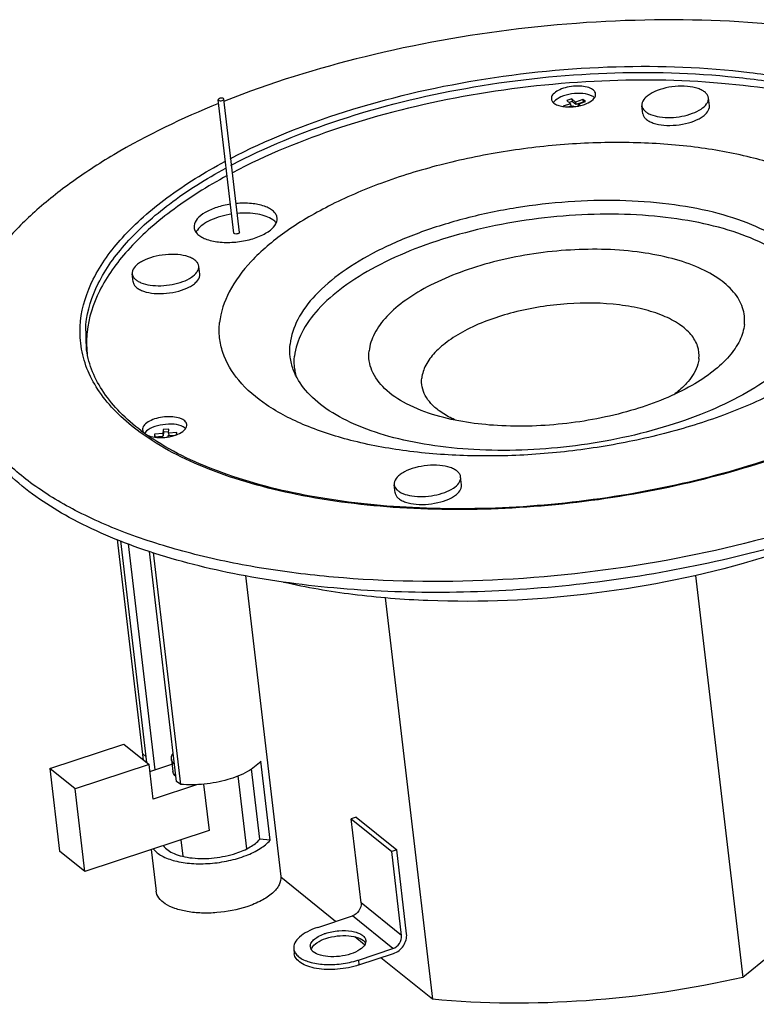
# Model space of a CAD drawing. Units: millimetres. Extents: x 23 to 1705, y 24 to 1097.
# Drawn here: x 1352 to 1484, y 808 to 984 of the extents above; entities that cross this region are included whole.
import ezdxf

# ---------------------------------------------------------------- set-up
doc = ezdxf.new("R2010")
doc.units = ezdxf.units.MM
doc.header["$LTSCALE"] = 94.996
doc.layers.get('0').update_dxf_attribs({"linetype": 'CONTINUOUS'})
doc.layers.add('6_ALL_SURFS', color=7, linetype='CONTINUOUS')
doc.layers.add('7_ALL_ROUNDS', color=7, linetype='CONTINUOUS')

msp = doc.modelspace()

# ---------------------------------------------------------------- linework, layer by layer
at = {"color": 7, "linetype": 'CONTINUOUS'}
for p, q in [((1447.27, 969.94), (1447.27, 969.75)), ((1450.93, 969.77), (1450.04, 969.48)), ((1450.93, 969.77), (1450.98, 969.33)), ((1451.61, 969.22), (1450.93, 969.77)), ((1455.21, 970.5), (1455.21, 970.69)), ((1475.41, 969.68), (1475.41, 969.96)), ((1475.58, 968.55), (1475.41, 969.96)), ((1387.59, 969.65), (1387.59, 969.63)), ((1390.4, 945.77), (1387.59, 969.63)), ((1388.58, 969.72), (1388.58, 969.75)), ((1391.39, 945.88), (1388.58, 969.75)), ((1450.73, 968.93), (1449.4, 968.49)), ((1449.4, 968.49), (1449.47, 968.43)), ((1450.04, 969.48), (1450.73, 968.93)), ((1450.78, 968.49), (1450.42, 968.37)), ((1450.98, 969.33), (1450.45, 969.15)), ((1450.59, 968.37), (1451.18, 968.57)), ((1450.73, 968.93), (1450.78, 968.49)), ((1451.66, 968.78), (1450.98, 969.33)), ((1451.18, 968.57), (1451.37, 968.42)), ((1452.94, 969.66), (1451.61, 969.22)), ((1451.61, 969.22), (1451.66, 968.78)), ((1452.99, 969.22), (1451.66, 968.78)), ((1452.06, 968.86), (1453.39, 969.29)), ((1452.06, 968.86), (1452.1, 968.52)), ((1452.41, 968.58), (1452.06, 968.86)), ((1452.94, 969.66), (1452.99, 969.22)), ((1453.39, 969.29), (1452.94, 969.66)), ((1453.04, 969.18), (1452.99, 969.22)), ((1463.49, 968.84), (1463.5, 968.56)), ((1463.66, 967.14), (1463.5, 968.56)), ((1475.58, 968.26), (1475.58, 968.55)), ((1383.24, 947.07), (1383.24, 946.72)), ((1398.14, 948.12), (1398.13, 948.47)), ((1391.39, 945.88), (1391.39, 945.86)), ((1384.09, 939.55), (1384.09, 939.84)), ((1384.26, 938.42), (1384.09, 939.84)), ((1372.17, 938.72), (1372.17, 938.43)), ((1372.34, 937.02), (1372.17, 938.43)), ((1384.26, 938.14), (1384.26, 938.42)), ((1374.01, 910.72), (1374.01, 910.53)), ((1377.67, 909.87), (1376.18, 909.77)), ((1377.74, 910.57), (1377.67, 909.87)), ((1377.67, 909.87), (1377.72, 909.43)), ((1377.79, 910.12), (1377.72, 909.43)), ((1378.74, 910.64), (1377.74, 910.57)), ((1377.74, 910.57), (1377.79, 910.12)), ((1378.65, 910.18), (1377.79, 910.12)), ((1378.66, 909.94), (1378.74, 910.64)), ((1380.15, 910.05), (1378.66, 909.94)), ((1378.66, 909.94), (1378.71, 909.5)), ((1380.11, 909.65), (1380.15, 910.05)), ((1381.96, 911.28), (1381.96, 911.47)), ((1376.18, 909.77), (1376.13, 909.3)), ((1376.13, 909.3), (1377.62, 909.41)), ((1376.18, 909.77), (1376.23, 909.33)), ((1377.62, 909.41), (1377.59, 909.15)), ((1377.72, 909.43), (1377.62, 909.42)), ((1377.62, 909.41), (1377.65, 909.15)), ((1378.59, 909.27), (1378.61, 909.48)), ((1378.61, 909.48), (1379.81, 909.56)), ((1431.03, 901.8), (1431.02, 902.09)), ((1431.19, 900.67), (1431.02, 902.09)), ((1419.11, 900.97), (1419.11, 900.68)), ((1419.27, 899.27), (1419.11, 900.68)), ((1431.19, 900.39), (1431.19, 900.67)), ((1374.19, 851.4), (1369.55, 890.87)), ((1374.78, 850.93), (1370.11, 890.65)), ((1376.26, 849.66), (1371.51, 890.1)), ((1380.12, 847.56), (1375.27, 888.75)), ((1380.86, 847.04), (1375.98, 888.53)), ((1392.44, 884.41), (1398.78, 830.56)), ((1473.09, 884.46), (1481.56, 812.47)), ((1417.49, 880.43), (1425.95, 808.55)), ((1357.39, 849.86), (1370.66, 854.24)), ((1370.66, 854.24), (1375.2, 850.58)), ((1374.66, 851.94), (1374.06, 852.51)), ((1361.94, 846.21), (1357.39, 849.86)), ((1357.39, 849.86), (1359.13, 835.1)), ((1375.2, 850.58), (1361.94, 846.21)), ((1375.93, 844.4), (1375.2, 850.58)), ((1375.35, 849.36), (1379.29, 850.66)), ((1379.19, 851.56), (1379.45, 849.35)), ((1396.88, 837.04), (1395.21, 851.19)), ((1391.12, 848.55), (1392.66, 835.49)), ((1395.04, 837.23), (1393.56, 849.81)), ((1383.89, 847.02), (1375.93, 844.4)), ((1380.86, 847.04), (1380.12, 847.56)), ((1384.95, 847.1), (1385.93, 838.79)), ((1363.67, 831.45), (1361.94, 846.21)), ((1385.93, 838.79), (1363.67, 831.45)), ((1380.89, 837.12), (1381.23, 834.17)), ((1396.88, 837.04), (1395.04, 837.23)), ((1363.67, 831.45), (1359.13, 835.1)), ((1375.55, 835.37), (1376.43, 827.93)), ((1408.62, 822.49), (1398.78, 830.41)), ((1413.81, 818.32), (1412.03, 819.75)), ((1425.95, 808.55), (1416.7, 815.99))]:
    msp.add_line(p, q, dxfattribs=at)
for centre, radius, start, end in [((1449.04, 968.16), 1.71, 139.9148, 145.3095), ((1450.44, 977), 8.65, 274.0248, 275.0867), ((1450.43, 977.06), 8.72, 275.0731, 281.1377), ((1450.5, 976.71), 8.36, 281.152, 282.3046), ((1451.2, 974.51), 6.05, 291.5299, 293.1666), ((1381.93, 926.16), 17.94, 173.9763, 184.3901), ((1381.45, 926.15), 17.46, 184.4557, 187.072), ((1411.06, 922.64), 9.86, 187.7291, 190.9869), ((1411.16, 922.66), 9.97, 190.9917, 194.5838), ((1375.71, 909), 1.62, 143.4674, 145.3765), ((1375.82, 908.91), 1.76, 139.9567, 143.4444), ((1377.19, 917.67), 8.54, 272.8585, 273.2235), ((1377.19, 917.7), 8.57, 273.2237, 274.0239), ((1377.18, 917.87), 8.74, 274.0291, 279.7027), ((1377.22, 917.61), 8.47, 279.6903, 282.2963), ((1377.84, 915.55), 6.32, 290.8391, 291.5361), ((1377.94, 915.29), 6.05, 291.5299, 293.161), ((1409.45, 812.23), 8.54, 108.2491, 109.9792), ((1412.66, 817.84), 1.54, 38.7815, 40.5267), ((1405.56, 818.29), 1.54, 218.7815, 220.5267)]:
    msp.add_arc(centre, radius, start, end, dxfattribs=at)
for points, knots in [([(1554.22, 946.21), (1553.97, 948.36), (1552.78, 952.72), (1549.15, 958.77), (1543.79, 964.31), (1536.82, 969.28), (1528.35, 973.62), (1518.52, 977.27), (1507.49, 980.19), (1491.02, 983.1), (1468.76, 984.5), (1441.31, 982.85), (1414.26, 978.01), (1396.9, 972.63), (1388.71, 969.39)], [0, 0, 0, 0, 0.035635, 0.073467, 0.115215, 0.161944, 0.214127, 0.271785, 0.334606, 0.402037, 0.547567, 0.701228, 0.854781, 1, 1, 1, 1]), ([(1530.67, 944.31), (1530.39, 946.11), (1529.21, 949.78), (1525.79, 954.78), (1520.84, 959.29), (1514.47, 963.25), (1506.81, 966.63), (1494.59, 970.42), (1477.1, 973.15), (1454.64, 973.4), (1431.61, 970.72), (1409.8, 965.3), (1396.24, 959.79), (1390.12, 956.55)], [0, 0, 0, 0, 0.035568, 0.073889, 0.116766, 0.165198, 0.219511, 0.279538, 0.414297, 0.562843, 0.716255, 0.864955, 1, 1, 1, 1]), ([(1455.21, 970.69), (1455.18, 970.93), (1454.94, 971.3), (1454.45, 971.62), (1453.74, 971.92), (1452.65, 972.11), (1451.22, 972.09), (1449.79, 971.84), (1448.55, 971.37), (1447.65, 970.78), (1447.29, 970.2), (1447.27, 969.94)], [0, 0, 0, 0, 0.079537, 0.129733, 0.188364, 0.328257, 0.488042, 0.650313, 0.797059, 0.91442, 1, 1, 1, 1]), ([(1475.41, 969.96), (1475.39, 970.13), (1475.26, 970.5), (1474.86, 970.96), (1474.28, 971.36), (1473.21, 971.8), (1471.56, 972.09), (1469.42, 972.07), (1467.28, 971.69), (1465.66, 971.09), (1464.61, 970.44), (1463.9, 969.83), (1463.53, 969.23), (1463.49, 968.84)], [0, 0, 0, 0, 0.038062, 0.080723, 0.130836, 0.189357, 0.329009, 0.488514, 0.650506, 0.796995, 0.859953, 0.914569, 1, 1, 1, 1]), ([(1388.58, 969.75), (1388.57, 969.82), (1388.38, 969.93), (1388.08, 969.93), (1387.78, 969.87), (1387.6, 969.73), (1387.59, 969.65)], [0, 0, 0, 0, 0.184035, 0.486891, 0.799259, 1, 1, 1, 1]), ([(1447.27, 969.75), (1447.29, 969.57), (1447.48, 969.18), (1448.07, 968.78), (1448.87, 968.49), (1449.49, 968.4), (1449.83, 968.37)], [0, 0, 0, 0, 0.176364, 0.395598, 0.672339, 1, 1, 1, 1]), ([(1454.56, 970.3), (1454.07, 970.55), (1452.82, 970.82), (1450.9, 970.74), (1449.11, 970.27), (1448.06, 969.65), (1447.73, 969.26)], [0, 0, 0, 0, 0.232614, 0.514673, 0.788352, 1, 1, 1, 1]), ([(1453.58, 968.95), (1454, 969.13), (1454.68, 969.49), (1455.18, 970.18), (1455.21, 970.5)], [0, 0, 0, 0, 0.588949, 1, 1, 1, 1]), ([(1455.03, 969.98), (1455, 970.01), (1454.85, 970.13), (1454.69, 970.23), (1454.56, 970.3)], [0, 0, 0, 0, 0.232099, 1, 1, 1, 1]), ([(1387.62, 968.95), (1381.17, 966.34), (1372, 961.97), (1361.11, 954.89), (1354.38, 949.49), (1348.87, 943.86), (1344.67, 938.07), (1341.83, 932.18), (1340.87, 928.11), (1340.67, 926.14)], [0, 0, 0, 0, 0.315431, 0.457284, 0.587461, 0.705816, 0.812889, 0.910112, 1, 1, 1, 1]), ([(1387.59, 969.63), (1387.6, 969.56), (1387.8, 969.45), (1388.09, 969.45), (1388.39, 969.51), (1388.58, 969.65), (1388.58, 969.72)], [0, 0, 0, 0, 0.184035, 0.486891, 0.799259, 1, 1, 1, 1]), ([(1449.83, 968.37), (1449.93, 968.37), (1450.33, 968.34), (1450.74, 968.35), (1451.04, 968.37)], [0, 0, 0, 0, 0.243399, 1, 1, 1, 1]), ([(1452.28, 968.55), (1452.38, 968.57), (1452.77, 968.66), (1453.14, 968.78), (1453.42, 968.89)], [0, 0, 0, 0, 0.258247, 1, 1, 1, 1]), ([(1463.5, 968.56), (1463.53, 968.23), (1463.83, 967.73), (1464.45, 967.27), (1465.34, 966.83), (1466.76, 966.5), (1468.66, 966.41), (1470.64, 966.62), (1472.5, 967.12), (1474.03, 967.84), (1474.83, 968.51), (1475.09, 968.88)], [0, 0, 0, 0, 0.076001, 0.122612, 0.176513, 0.305154, 0.454876, 0.612793, 0.764335, 0.896233, 1, 1, 1, 1]), ([(1463.66, 967.14), (1463.68, 966.97), (1463.81, 966.61), (1464.21, 966.14), (1464.8, 965.75), (1465.86, 965.3), (1467.51, 965.01), (1469.65, 965.03), (1471.79, 965.42), (1473.42, 966.02), (1474.46, 966.66), (1475.17, 967.27), (1475.54, 967.87), (1475.58, 968.26)], [0, 0, 0, 0, 0.038058, 0.080711, 0.130829, 0.189351, 0.329, 0.488506, 0.6505, 0.796994, 0.859951, 0.91457, 1, 1, 1, 1]), ([(1475.09, 968.88), (1475.14, 968.94), (1475.29, 969.19), (1475.39, 969.47), (1475.41, 969.68)], [0, 0, 0, 0, 0.271865, 1, 1, 1, 1]), ([(1507.03, 938.1), (1507.12, 939), (1507.13, 940.81), (1506.33, 944.46), (1503.66, 948.88), (1498.41, 953.27), (1491.34, 956.87), (1482.66, 959.6), (1472.67, 961.38), (1461.74, 962.13), (1450.27, 961.83), (1438.69, 960.49), (1427.43, 958.16), (1416.93, 954.93), (1407.57, 950.92), (1399.69, 946.27), (1393.56, 941.14), (1389.39, 935.67), (1388.02, 931.62), (1387.82, 929.72)], [0, 0, 0, 0, 0.019032, 0.038037, 0.07839, 0.125409, 0.180986, 0.24524, 0.317156, 0.395001, 0.476595, 0.559502, 0.641205, 0.719262, 0.791477, 0.856093, 0.912057, 0.959425, 1, 1, 1, 1]), ([(1389.16, 956.04), (1385.66, 954.14), (1379.3, 950.18), (1371.44, 943.27), (1366.1, 935.95), (1364.35, 930.58), (1364.08, 928.05)], [0, 0, 0, 0, 0.307885, 0.575262, 0.803102, 1, 1, 1, 1]), ([(1389.79, 950.92), (1388.94, 950.8), (1387.37, 950.44), (1385.32, 949.57), (1383.84, 948.5), (1383.28, 947.52), (1383.24, 947.07)], [0, 0, 0, 0, 0.319712, 0.603679, 0.830713, 1, 1, 1, 1]), ([(1398.13, 948.47), (1398.11, 948.69), (1397.95, 949.14), (1397.46, 949.71), (1396.74, 950.2), (1395.43, 950.76), (1393.41, 951.13), (1391.69, 951.12), (1390.79, 951.04)], [0, 0, 0, 0, 0.078161, 0.165585, 0.268109, 0.387709, 0.673174, 1, 1, 1, 1]), ([(1495.49, 932.57), (1495.64, 933.98), (1495.31, 937.02), (1492.8, 941.16), (1488.62, 944.66), (1482.98, 947.53), (1476.06, 949.71), (1468.1, 951.12), (1459.39, 951.72), (1450.24, 951.48), (1441.01, 950.42), (1432.04, 948.56), (1423.67, 945.98), (1416.2, 942.78), (1409.92, 939.08), (1405.04, 934.99), (1401.71, 930.63), (1400.62, 927.4), (1400.46, 925.88)], [0, 0, 0, 0, 0.037827, 0.078188, 0.125218, 0.180807, 0.245075, 0.317006, 0.394869, 0.47648, 0.559406, 0.641127, 0.719201, 0.791432, 0.856062, 0.912037, 0.959416, 1, 1, 1, 1]), ([(1390, 949.16), (1388.7, 948.96), (1386.86, 948.48), (1384.85, 947.35), (1384.1, 946.66), (1383.85, 946.3)], [0, 0, 0, 0, 0.569537, 0.807167, 1, 1, 1, 1]), ([(1397.36, 948.14), (1397, 948.4), (1396.12, 948.82), (1394, 949.35), (1392.22, 949.38), (1391, 949.27)], [0, 0, 0, 0, 0.199807, 0.439431, 1, 1, 1, 1]), ([(1495.23, 932.41), (1495.08, 933.79), (1494.12, 936.67), (1490.98, 940.36), (1486.38, 943.47), (1480.48, 945.98), (1473.47, 947.82), (1465.57, 948.93), (1457.05, 949.27), (1445.3, 948.69), (1433.73, 946.63), (1422.99, 943.12), (1415.97, 939.98), (1410.09, 936.38), (1405.52, 932.44), (1402.42, 928.25), (1401.4, 925.16), (1401.25, 923.71)], [0, 0, 0, 0, 0.037926, 0.080362, 0.130217, 0.188482, 0.254801, 0.32796, 0.406193, 0.487387, 0.649282, 0.725572, 0.795974, 0.858931, 0.913552, 0.959988, 1, 1, 1, 1]), ([(1383.24, 946.72), (1383.26, 946.5), (1383.42, 946.04), (1383.93, 945.46), (1384.66, 944.97), (1385.99, 944.42), (1388.05, 944.05), (1390.73, 944.08), (1393.4, 944.56), (1395.43, 945.31), (1396.74, 946.11), (1397.63, 946.87), (1398.08, 947.63), (1398.14, 948.12)], [0, 0, 0, 0, 0.038058, 0.080711, 0.130829, 0.189351, 0.329, 0.488506, 0.6505, 0.796994, 0.859951, 0.91457, 1, 1, 1, 1]), ([(1397.81, 947.76), (1397.77, 947.8), (1397.63, 947.93), (1397.48, 948.06), (1397.36, 948.14)], [0, 0, 0, 0, 0.239201, 1, 1, 1, 1]), ([(1391.39, 945.86), (1391.38, 945.79), (1391.2, 945.65), (1390.9, 945.59), (1390.6, 945.58), (1390.41, 945.7), (1390.4, 945.77)], [0, 0, 0, 0, 0.200741, 0.513109, 0.815965, 1, 1, 1, 1]), ([(1384.09, 939.84), (1384.07, 940.01), (1383.94, 940.37), (1383.54, 940.84), (1382.95, 941.23), (1381.89, 941.68), (1380.24, 941.97), (1378.1, 941.95), (1375.96, 941.56), (1374.33, 940.96), (1373.29, 940.32), (1372.58, 939.71), (1372.21, 939.11), (1372.17, 938.72)], [0, 0, 0, 0, 0.038062, 0.080723, 0.130836, 0.189357, 0.329009, 0.488514, 0.650506, 0.796995, 0.859953, 0.914569, 1, 1, 1, 1]), ([(1481.87, 929.38), (1481.97, 930.38), (1481.74, 932.54), (1479.96, 935.46), (1477.01, 937.94), (1473.01, 939.97), (1468.12, 941.51), (1460.34, 942.89), (1449.71, 943.03), (1439.07, 941.35), (1431.03, 938.88), (1425.75, 936.61), (1421.3, 933.99), (1417.84, 931.1), (1415.49, 928.01), (1414.72, 925.72), (1414.61, 924.65)], [0, 0, 0, 0, 0.03784, 0.078216, 0.125262, 0.180871, 0.245161, 0.317118, 0.476463, 0.641, 0.719101, 0.791358, 0.856011, 0.912006, 0.959401, 1, 1, 1, 1]), ([(1554.48, 939.21), (1554.31, 937.6), (1553.62, 934.32), (1551.63, 929.5), (1548.72, 924.72), (1543.41, 918.2), (1534.45, 910.46), (1521.13, 902.29), (1505.24, 895.15), (1487.33, 889.28), (1468.03, 884.89), (1448.02, 882.14), (1427.99, 881.12), (1408.66, 881.86), (1390.71, 884.35), (1374.74, 888.48), (1361.3, 894.14), (1350.79, 901.15), (1344.6, 908.34), (1341.81, 914.48), (1341.1, 917.59), (1340.92, 919.14)], [0, 0, 0, 0, 0.019454, 0.040115, 0.062395, 0.086571, 0.141074, 0.203889, 0.274134, 0.350265, 0.430309, 0.512048, 0.593158, 0.671355, 0.744533, 0.810926, 0.869312, 0.919311, 0.961864, 0.981244, 1, 1, 1, 1]), ([(1372.17, 938.43), (1372.21, 938.11), (1372.51, 937.61), (1373.12, 937.15), (1374.02, 936.71), (1375.44, 936.37), (1377.33, 936.28), (1379.32, 936.5), (1381.18, 936.99), (1382.7, 937.71), (1383.51, 938.39), (1383.77, 938.75)], [0, 0, 0, 0, 0.076001, 0.122612, 0.176513, 0.305154, 0.454876, 0.612793, 0.764335, 0.896233, 1, 1, 1, 1]), ([(1372.34, 937.02), (1372.36, 936.84), (1372.49, 936.48), (1372.89, 936.02), (1373.48, 935.62), (1374.54, 935.18), (1376.19, 934.89), (1378.33, 934.91), (1380.47, 935.29), (1382.09, 935.89), (1383.14, 936.54), (1383.85, 937.15), (1384.22, 937.75), (1384.26, 938.14)], [0, 0, 0, 0, 0.038058, 0.080711, 0.130829, 0.189351, 0.329, 0.488506, 0.6505, 0.796994, 0.859951, 0.91457, 1, 1, 1, 1]), ([(1383.77, 938.75), (1383.81, 938.82), (1383.97, 939.06), (1384.07, 939.34), (1384.09, 939.55)], [0, 0, 0, 0, 0.271865, 1, 1, 1, 1]), ([(1507.03, 938.1), (1506.83, 936.19), (1505.46, 932.14), (1501.29, 926.67), (1495.16, 921.54), (1487.28, 916.9), (1477.92, 912.89), (1467.42, 909.65), (1456.17, 907.32), (1444.59, 905.98), (1433.11, 905.69), (1422.18, 906.44), (1412.19, 908.21), (1403.51, 910.94), (1396.44, 914.54), (1391.2, 918.93), (1388.53, 923.36), (1387.73, 927.01), (1387.73, 928.82), (1387.82, 929.72)], [0, 0, 0, 0, 0.040575, 0.087943, 0.143907, 0.208523, 0.280738, 0.358795, 0.440498, 0.523405, 0.604999, 0.682844, 0.75476, 0.819014, 0.874591, 0.92161, 0.961963, 0.980968, 1, 1, 1, 1]), ([(1473.72, 923.28), (1473.79, 924.02), (1473.62, 925.61), (1472.31, 927.77), (1470.13, 929.6), (1467.18, 931.1), (1463.56, 932.24), (1457.82, 933.26), (1449.97, 933.36), (1440.71, 931.89), (1433.6, 929.4), (1428.99, 926.69), (1426.44, 924.55), (1424.7, 922.27), (1424.13, 920.58), (1424.05, 919.79)], [0, 0, 0, 0, 0.037849, 0.078233, 0.12529, 0.180911, 0.245215, 0.317189, 0.476569, 0.641142, 0.791312, 0.855979, 0.911987, 0.959392, 1, 1, 1, 1]), ([(1495.48, 932.42), (1495.31, 931), (1494.31, 928.03), (1491.35, 923.95), (1487.01, 920.1), (1481.43, 916.56), (1474.76, 913.44), (1464.49, 909.87), (1450.58, 907.1), (1436.41, 906.57), (1425.59, 907.65), (1418.38, 909.15), (1412.12, 911.29), (1407.01, 914.03), (1403.18, 917.31), (1401.53, 919.97), (1401.03, 921.31)], [0, 0, 0, 0, 0.039435, 0.084931, 0.138124, 0.199225, 0.267505, 0.341621, 0.500002, 0.658383, 0.732499, 0.800778, 0.861879, 0.915072, 0.960568, 1, 1, 1, 1]), ([(1481.87, 929.38), (1481.76, 928.4), (1481.11, 926.33), (1479.12, 923.49), (1476.17, 920.79), (1473.78, 919.23), (1472.47, 918.48)], [0, 0, 0, 0, 0.198896, 0.427351, 0.693895, 1, 1, 1, 1]), ([(1401.03, 921.31), (1400.77, 922.03), (1400.39, 923.55), (1400.38, 925.11), (1400.46, 925.88)], [0, 0, 0, 0, 0.50038, 1, 1, 1, 1]), ([(1426.65, 913.09), (1424.81, 913.63), (1421.51, 914.87), (1417.44, 917.53), (1415.25, 920.41), (1414.56, 922.84), (1414.54, 924.06), (1414.61, 924.65)], [0, 0, 0, 0, 0.318334, 0.582814, 0.80099, 0.900786, 1, 1, 1, 1]), ([(1473.72, 923.28), (1473.68, 922.94), (1473.38, 921.43), (1472.54, 920.09), (1471.78, 919.19)], [0, 0, 0, 0, 0.228074, 1, 1, 1, 1]), ([(1518.44, 903.38), (1510.6, 899.44), (1493.42, 892.75), (1465.94, 886.2), (1437.11, 883.02), (1413.23, 883.37), (1395.19, 885.61), (1382.92, 888.16), (1371.86, 891.55), (1362.2, 895.73), (1354.1, 900.63), (1347.72, 906.2), (1343.18, 912.36), (1341.47, 916.91), (1341, 919.17)], [0, 0, 0, 0, 0.136106, 0.28479, 0.437486, 0.585116, 0.654389, 0.719364, 0.779307, 0.833717, 0.882412, 0.925657, 0.964317, 1, 1, 1, 1]), ([(1427.18, 913.93), (1426.64, 914.31), (1425.7, 915.14), (1424.63, 916.59), (1424.04, 918.17), (1423.99, 919.26), (1424.05, 919.79)], [0, 0, 0, 0, 0.283835, 0.537159, 0.770819, 1, 1, 1, 1]), ([(1471.78, 919.19), (1471.6, 918.98), (1470.81, 918.11), (1469.92, 917.35), (1469.2, 916.81)], [0, 0, 0, 0, 0.233753, 1, 1, 1, 1]), ([(1472.47, 918.48), (1469.25, 916.65), (1461.89, 913.72), (1450.08, 911.34), (1438.04, 910.91), (1430.2, 912.05), (1426.65, 913.09)], [0, 0, 0, 0, 0.235826, 0.5, 0.764174, 1, 1, 1, 1]), ([(1430.32, 912.18), (1430.02, 912.31), (1428.93, 912.8), (1427.88, 913.41), (1427.18, 913.93)], [0, 0, 0, 0, 0.267028, 1, 1, 1, 1]), ([(1381.96, 911.47), (1381.93, 911.71), (1381.68, 912.08), (1381.2, 912.4), (1380.49, 912.7), (1379.39, 912.89), (1377.96, 912.87), (1376.54, 912.62), (1375.3, 912.16), (1374.39, 911.56), (1374.04, 910.98), (1374.01, 910.72)], [0, 0, 0, 0, 0.079537, 0.129733, 0.188364, 0.328257, 0.488042, 0.650313, 0.797059, 0.91442, 1, 1, 1, 1]), ([(1381.31, 911.08), (1380.81, 911.34), (1379.56, 911.6), (1377.65, 911.52), (1375.86, 911.05), (1374.8, 910.44), (1374.47, 910.05)], [0, 0, 0, 0, 0.232614, 0.514673, 0.788352, 1, 1, 1, 1]), ([(1380.32, 909.73), (1380.74, 909.91), (1381.43, 910.28), (1381.93, 910.96), (1381.96, 911.28)], [0, 0, 0, 0, 0.588961, 1, 1, 1, 1]), ([(1381.78, 910.76), (1381.74, 910.79), (1381.6, 910.91), (1381.44, 911.01), (1381.31, 911.08)], [0, 0, 0, 0, 0.232099, 1, 1, 1, 1]), ([(1374.83, 909.59), (1374.94, 909.53), (1375.5, 909.3), (1376.1, 909.19), (1376.57, 909.16)], [0, 0, 0, 0, 0.219559, 1, 1, 1, 1]), ([(1376.57, 909.16), (1376.66, 909.15), (1377.01, 909.13), (1377.35, 909.13), (1377.62, 909.14)], [0, 0, 0, 0, 0.243929, 1, 1, 1, 1]), ([(1379.03, 909.33), (1379.12, 909.35), (1379.48, 909.43), (1379.84, 909.54), (1380.09, 909.64)], [0, 0, 0, 0, 0.257468, 1, 1, 1, 1]), ([(1431.02, 902.09), (1431, 902.26), (1430.88, 902.62), (1430.47, 903.09), (1429.89, 903.48), (1428.82, 903.93), (1427.18, 904.22), (1425.03, 904.2), (1422.89, 903.81), (1421.27, 903.21), (1420.22, 902.57), (1419.51, 901.96), (1419.15, 901.36), (1419.11, 900.97)], [0, 0, 0, 0, 0.038062, 0.080723, 0.130836, 0.189357, 0.329009, 0.488514, 0.650506, 0.796995, 0.859953, 0.914569, 1, 1, 1, 1]), ([(1419.11, 900.68), (1419.15, 900.36), (1419.44, 899.86), (1420.06, 899.4), (1420.95, 898.96), (1422.37, 898.62), (1424.27, 898.53), (1426.26, 898.75), (1428.11, 899.24), (1429.64, 899.96), (1430.44, 900.64), (1430.7, 901)], [0, 0, 0, 0, 0.076001, 0.122612, 0.176513, 0.305154, 0.454876, 0.612793, 0.764335, 0.896233, 1, 1, 1, 1]), ([(1430.7, 901), (1430.75, 901.07), (1430.9, 901.31), (1431, 901.59), (1431.03, 901.8)], [0, 0, 0, 0, 0.271865, 1, 1, 1, 1]), ([(1419.27, 899.27), (1419.29, 899.09), (1419.42, 898.73), (1419.82, 898.27), (1420.41, 897.87), (1421.47, 897.43), (1423.12, 897.14), (1425.26, 897.16), (1427.4, 897.54), (1429.03, 898.14), (1430.08, 898.79), (1430.79, 899.4), (1431.15, 900), (1431.19, 900.39)], [0, 0, 0, 0, 0.038058, 0.080711, 0.130829, 0.189351, 0.329, 0.488506, 0.6505, 0.796994, 0.859951, 0.91457, 1, 1, 1, 1]), ([(1506.04, 895.77), (1502.27, 893.9), (1494.25, 890.48), (1476.9, 884.87), (1453.73, 880.42), (1430.15, 879.37), (1411.97, 880.8), (1403.38, 882.27), (1399.27, 883.21)], [0, 0, 0, 0, 0.115516, 0.239067, 0.499989, 0.760917, 0.884474, 1, 1, 1, 1]), ([(1379.19, 851.56), (1379.18, 851.64), (1379.17, 851.99), (1379.32, 852.33), (1379.47, 852.55)], [0, 0, 0, 0, 0.234428, 1, 1, 1, 1]), ([(1379.74, 850.61), (1379.66, 850.68), (1379.4, 850.94), (1379.22, 851.29), (1379.19, 851.56)], [0, 0, 0, 0, 0.277689, 1, 1, 1, 1]), ([(1395.21, 851.19), (1394.56, 850.41), (1392.64, 849.06), (1389.17, 847.73), (1385.11, 846.97), (1382.26, 846.92), (1380.86, 847.04)], [0, 0, 0, 0, 0.197327, 0.446919, 0.725046, 1, 1, 1, 1]), ([(1380, 848.4), (1379.93, 848.46), (1379.66, 848.72), (1379.48, 849.08), (1379.45, 849.35)], [0, 0, 0, 0, 0.277979, 1, 1, 1, 1]), ([(1375.93, 835.49), (1376.33, 834.97), (1377.57, 834.05), (1379.95, 833.22), (1382.88, 832.79), (1386.14, 832.81), (1389.43, 833.29), (1392.47, 834.17), (1395.01, 835.37), (1396.38, 836.45), (1396.88, 837.04)], [0, 0, 0, 0, 0.08723, 0.198835, 0.332009, 0.478845, 0.62907, 0.771881, 0.897647, 1, 1, 1, 1]), ([(1377.73, 836.08), (1378.18, 835.41), (1379.39, 834.67), (1381.22, 834.1), (1383.64, 833.7), (1386.9, 833.75), (1389.51, 834.29), (1390.77, 834.7)], [0, 0, 0, 0, 0.176354, 0.291261, 0.421384, 0.709683, 1, 1, 1, 1]), ([(1390.77, 834.7), (1391.65, 834.99), (1393.19, 835.65), (1394.57, 836.66), (1395.04, 837.23)], [0, 0, 0, 0, 0.555689, 1, 1, 1, 1]), ([(1398.77, 830.56), (1398.83, 830.06), (1398.55, 828.87), (1397.24, 827.39), (1395.24, 826.09), (1393.61, 825.43), (1392.72, 825.13)], [0, 0, 0, 0, 0.176461, 0.395752, 0.672365, 1, 1, 1, 1]), ([(1392.72, 825.13), (1390.98, 824.56), (1388.25, 824.04), (1384.65, 823.94), (1382.12, 824.18), (1379.9, 824.72), (1378.14, 825.52), (1376.89, 826.58), (1376.48, 827.5), (1376.43, 827.93)], [0, 0, 0, 0, 0.306127, 0.45971, 0.603606, 0.731538, 0.839364, 0.92675, 1, 1, 1, 1]), ([(1404.09, 817.93), (1404.06, 818.14), (1404.17, 818.63), (1404.7, 819.26), (1405.51, 819.83), (1406.17, 820.12), (1406.54, 820.25)], [0, 0, 0, 0, 0.179271, 0.398779, 0.673663, 1, 1, 1, 1]), ([(1406.78, 820.34), (1407.55, 820.59), (1409.14, 820.89), (1411.1, 820.86), (1412.47, 820.52), (1413.26, 820.16), (1413.82, 819.7), (1414, 819.29), (1414.02, 819.09)], [0, 0, 0, 0, 0.306312, 0.603375, 0.731377, 0.839268, 0.926707, 1, 1, 1, 1]), ([(1406.88, 819.45), (1408.19, 819.88), (1410.21, 820.12), (1412.58, 819.69), (1413.54, 819.18), (1413.83, 818.85)], [0, 0, 0, 0, 0.569716, 0.816715, 1, 1, 1, 1]), ([(1404.33, 817.72), (1404.53, 818.12), (1405.35, 818.85), (1406.31, 819.27), (1406.88, 819.45)], [0, 0, 0, 0, 0.425225, 1, 1, 1, 1]), ([(1413.88, 818.41), (1413.68, 818.02), (1412.86, 817.29), (1411.9, 816.87), (1411.33, 816.68)], [0, 0, 0, 0, 0.425225, 1, 1, 1, 1]), ([(1414.02, 819.09), (1414.03, 819.04), (1414.03, 818.8), (1413.96, 818.57), (1413.88, 818.41)], [0, 0, 0, 0, 0.239818, 1, 1, 1, 1]), ([(1404.35, 817.33), (1404.32, 817.37), (1404.19, 817.55), (1404.11, 817.76), (1404.09, 817.93)], [0, 0, 0, 0, 0.265532, 1, 1, 1, 1]), ([(1411.33, 816.68), (1410.02, 816.25), (1408, 816.02), (1405.63, 816.44), (1404.67, 816.95), (1404.38, 817.29)], [0, 0, 0, 0, 0.569716, 0.816715, 1, 1, 1, 1]), ([(1481.56, 812.47), (1472.35, 810.35), (1453.83, 807.62), (1435.1, 807.68), (1425.95, 808.55)], [0, 0, 0, 0, 0.506899, 1, 1, 1, 1])]:
    msp.add_open_spline(points, degree=3, knots=knots, dxfattribs=at)
for points in [[(1397.98, 947.56), (1397.92, 947.63), (1397.87, 947.7), (1397.81, 947.76)], [(1383.85, 946.3), (1383.75, 946.16), (1383.67, 946.02), (1383.6, 945.86)], [(1401.28, 921.31), (1401.18, 922.1), (1401.17, 922.91), (1401.25, 923.71)], [(1374.01, 910.53), (1374.03, 910.42), (1374.06, 910.31), (1374.12, 910.21)], [(1413.86, 818.81), (1413.9, 818.76), (1413.93, 818.71), (1413.97, 818.65)], [(1404.23, 817.49), (1404.26, 817.57), (1404.29, 817.65), (1404.33, 817.72)]]:
    msp.add_open_spline(points, degree=3, dxfattribs=at)
at = {"layer": '6_ALL_SURFS', "color": 7, "linetype": 'CONTINUOUS'}
for p, q in [((1412.29, 841.15), (1411.4, 840.85)), ((1412.29, 841.15), (1419.56, 835.29)), ((1411.4, 840.85), (1418.68, 835)), ((1413.17, 825.83), (1411.4, 840.85)), ((1511.68, 836.82), (1481.56, 812.47)), ((1419.56, 835.29), (1418.68, 835)), ((1420.44, 819.98), (1418.68, 835)), ((1421.33, 820.27), (1419.56, 835.29))]:
    msp.add_line(p, q, dxfattribs=at)
at = {"layer": '6_ALL_SURFS', "color": 9, "linetype": 'CONTINUOUS'}
for p, q in [((1420.44, 819.98), (1413.17, 825.83)), ((1418.88, 817.63), (1411.61, 823.48))]:
    msp.add_line(p, q, dxfattribs=at)
at = {"layer": '6_ALL_SURFS', "color": 7, "linetype": 'CONTINUOUS'}
for points, knots in [([(1413.17, 825.83), (1413.23, 825.34), (1412.92, 824.3), (1412.09, 823.64), (1411.61, 823.48)], [0, 0, 0, 0, 0.492934, 1, 1, 1, 1]), ([(1418.88, 817.63), (1419.36, 817.78), (1420.2, 818.45), (1420.5, 819.49), (1420.44, 819.98)], [0, 0, 0, 0, 0.507066, 1, 1, 1, 1]), ([(1418.99, 816.74), (1419.7, 816.98), (1420.96, 817.98), (1421.41, 819.54), (1421.33, 820.27)], [0, 0, 0, 0, 0.507065, 1, 1, 1, 1])]:
    msp.add_open_spline(points, degree=3, knots=knots, dxfattribs=at)
at = {"layer": '7_ALL_ROUNDS', "color": 9, "linetype": 'CONTINUOUS'}
for p, q in [((1363.98, 924.8), (1363.87, 929.39)), ((1363.99, 924.77), (1363.98, 924.8)), ((1412.69, 815.58), (1412.79, 814.7))]:
    msp.add_line(p, q, dxfattribs=at)
at = {"layer": '7_ALL_ROUNDS', "color": 7, "linetype": 'CONTINUOUS'}
for p, q in [((1405.42, 821.43), (1411.61, 823.48)), ((1401.11, 817.57), (1401.21, 816.69)), ((1412.69, 815.58), (1418.88, 817.63)), ((1412.79, 814.7), (1418.99, 816.74))]:
    msp.add_line(p, q, dxfattribs=at)
for centre, radius, start, end in [((1398.75, 943.67), 41.62, 233.1444, 236.6053), ((1408.26, 829.02), 14.15, 287.7888, 288.2554)]:
    msp.add_arc(centre, radius, start, end, dxfattribs=at)
at = {"layer": '7_ALL_ROUNDS', "color": 9, "linetype": 'CONTINUOUS'}
for points, knots in [([(1389.7, 959.08), (1396.26, 962.5), (1410.78, 968.26), (1434.09, 973.71), (1458.48, 976.09), (1478.54, 975.35), (1493.42, 972.95), (1503.29, 970.4), (1511.96, 967.1), (1519.26, 963.13), (1525.04, 958.54), (1529.16, 953.37), (1531.46, 947.71), (1531.67, 943.76), (1531.47, 941.86)], [0, 0, 0, 0, 0.138933, 0.291825, 0.448492, 0.598192, 0.667378, 0.731381, 0.78947, 0.841273, 0.886924, 0.927274, 0.964089, 1, 1, 1, 1]), ([(1389.85, 957.88), (1396.08, 961.17), (1409.87, 966.77), (1432.06, 972.22), (1455.44, 974.84), (1474.82, 974.5), (1489.39, 972.56), (1499.22, 970.39), (1508, 967.51), (1515.57, 963.97), (1521.79, 959.83), (1526.52, 955.15), (1529.65, 949.97), (1530.57, 946.21), (1530.71, 944.38)], [0, 0, 0, 0, 0.135963, 0.285781, 0.440154, 0.589148, 0.658746, 0.723706, 0.78326, 0.836919, 0.884586, 0.926715, 0.964502, 1, 1, 1, 1]), ([(1362.91, 930.01), (1363.18, 932.6), (1364.99, 938.1), (1370.5, 945.58), (1378.61, 952.62), (1385.16, 956.65), (1388.77, 958.58)], [0, 0, 0, 0, 0.196369, 0.424045, 0.691649, 1, 1, 1, 1]), ([(1363.87, 929.39), (1364.14, 931.93), (1365.88, 937.29), (1371.22, 944.61), (1379.08, 951.52), (1385.42, 955.48), (1388.93, 957.38)], [0, 0, 0, 0, 0.196946, 0.424794, 0.692153, 1, 1, 1, 1]), ([(1363.18, 924.48), (1362.9, 925.83), (1362.74, 927.7), (1362.86, 929.54), (1362.91, 930.01)], [0, 0, 0, 0, 0.747592, 1, 1, 1, 1]), ([(1373.58, 910.07), (1372.21, 911.07), (1369.7, 913.15), (1366.59, 916.69), (1364.35, 920.46), (1363.46, 923.14), (1363.18, 924.48)], [0, 0, 0, 0, 0.280144, 0.536678, 0.774341, 1, 1, 1, 1]), ([(1513.06, 917.74), (1508.42, 914.63), (1497.85, 909.05), (1480.25, 902.8), (1460.74, 898.41), (1440.47, 896.15), (1420.58, 896.14), (1402.22, 898.39), (1386.42, 902.75), (1377.3, 907.36), (1373.58, 910.07)], [0, 0, 0, 0, 0.114971, 0.244636, 0.383635, 0.5256, 0.663868, 0.792146, 0.905237, 1, 1, 1, 1])]:
    msp.add_open_spline(points, degree=3, knots=knots, dxfattribs=at)
at = {"layer": '7_ALL_ROUNDS', "color": 7, "linetype": 'CONTINUOUS'}
for points, knots in [([(1373.78, 910.37), (1372.43, 911.38), (1369.99, 913.48), (1367.01, 917.04), (1364.94, 920.81), (1364.19, 923.48), (1363.98, 924.8)], [0, 0, 0, 0, 0.282688, 0.539415, 0.775692, 1, 1, 1, 1]), ([(1512.93, 917.92), (1508.44, 914.89), (1498.21, 909.42), (1481.15, 903.23), (1462.17, 898.8), (1442.37, 896.41), (1422.84, 896.19), (1404.68, 898.13), (1388.91, 902.11), (1379.68, 906.39), (1375.84, 908.92)], [0, 0, 0, 0, 0.113629, 0.242035, 0.380016, 0.521415, 0.659766, 0.788878, 0.903475, 1, 1, 1, 1]), ([(1405.42, 821.43), (1404.78, 821.22), (1403.62, 820.75), (1402.2, 819.83), (1401.26, 818.78), (1401.07, 817.93), (1401.11, 817.57)], [0, 0, 0, 0, 0.327635, 0.604248, 0.823539, 1, 1, 1, 1]), ([(1412.79, 814.7), (1411.56, 814.29), (1409.62, 813.92), (1407.06, 813.85), (1405.26, 814.02), (1403.68, 814.4), (1402.43, 814.98), (1401.54, 815.73), (1401.25, 816.38), (1401.21, 816.69)], [0, 0, 0, 0, 0.306127, 0.45971, 0.603606, 0.731538, 0.839364, 0.92675, 1, 1, 1, 1]), ([(1401.28, 817.01), (1401.31, 816.94), (1401.5, 816.62), (1401.76, 816.35), (1401.98, 816.18)], [0, 0, 0, 0, 0.232464, 1, 1, 1, 1]), ([(1401.98, 816.18), (1402.53, 815.73), (1404.06, 815.08), (1406.67, 814.7), (1409.62, 814.82), (1411.62, 815.24), (1412.58, 815.55)], [0, 0, 0, 0, 0.194327, 0.442813, 0.722099, 1, 1, 1, 1])]:
    msp.add_open_spline(points, degree=3, knots=knots, dxfattribs=at)
msp.add_open_spline([(1401.11, 817.57), (1401.13, 817.38), (1401.19, 817.19), (1401.28, 817.01)], degree=3, dxfattribs=at)

doc.saveas('drawing.dxf')
